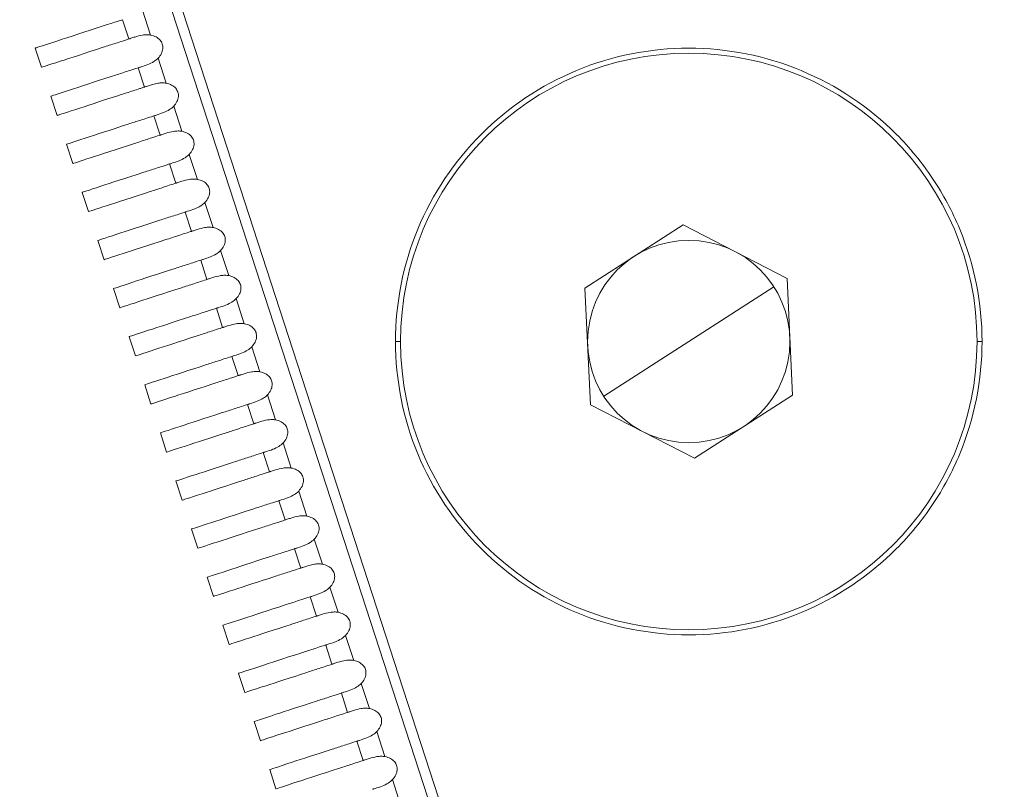
# Model space of a CAD drawing. Units: millimetres. Extents: x 161 to 289, y 9 to 1259.
# Drawn here: x 199 to 208, y 47 to 55 of the extents above; entities that cross this region are included whole.
import ezdxf

# ---------------------------------------------------------------- set-up
doc = ezdxf.new("R2010")
doc.units = ezdxf.units.MM
doc.styles.add('BLAIR ITC', font='txt', dxfattribs={"height": 15})
doc.dimstyles.new('BLAIR ITC', dxfattribs={"dimtxt": 15, "dimasz": 15, "dimexe": 7.5, "dimexo": 5, "dimgap": 5, "dimtad": 0, "dimdec": 0, "dimdsep": 46, "dimtxsty": 'BLAIR ITC', "dimcen": 0.09, "dimclrd": 8, "dimclre": 8, "dimclrt": 256, "dimadec": 0, "dimazin": 0, "dimtfac": 1, "dimtdec": 0, "dimtmove": 0, "dimatfit": 3, "dimfxl": 1, "dimtfill": 1, "dimtolj": 1, "dimtzin": 0, "dimarcsym": 0})

# ---------------------------------------------------------------- blocks, each defined once
blk = doc.blocks.new('*D12')
at = {"color": 8, "lineweight": -2, "transparency": 16777216}
for p, q in [((193.8025, 65.1543), (193.8025, 11.4578)), ((244.7761, 65.1377), (244.7761, 11.4578)), ((208.8025, 18.9578), (229.7761, 18.9578)), ((244.7761, 18.9578), (259.7761, 18.9578))]:
    blk.add_line(p, q, dxfattribs=at)
at = {"color": 8, "transparency": 16777216}
for points in [[(208.8025, 21.4578), (208.8025, 16.4578), (193.8025, 18.9578)], [(229.7761, 21.4578), (229.7761, 16.4578), (244.7761, 18.9578)]]:
    blk.add_solid(points, dxfattribs=at)
at = {"layer": 'Defpoints', "color": 0, "transparency": 16777216}
for p in [(193.8025, 70.1543), (244.7761, 70.1377), (193.8025, 18.9578)]:
    blk.add_point(p, dxfattribs=at)
at = {"transparency": 16777216, "insert": (276.254, 18.9578), "char_height": 15, "attachment_point": 5, "style": 'BLAIR ITC', "bg_fill": 3, "box_fill_scale": 1.1, "bg_fill_color": 256, "bg_fill_true_color": 13158600, "bg_fill_transparency": 0}
blk.add_mtext('\\A1;51', dxfattribs=at)
blk = doc.blocks.new('*D13')
at = {"color": 8, "lineweight": -2, "transparency": 16777216}
for p, q in [((170.6528, 103.7201), (170.6528, 118.7201)), ((214.2862, 88.7201), (163.1528, 88.7201)), ((170.6528, 88.7201), (170.6528, 85.8953)), ((170.6528, 40.2114), (170.6528, 43.0362)), ((198.7231, 40.2114), (163.1528, 40.2114)), ((170.6528, 25.2114), (170.6528, 10.2114))]:
    blk.add_line(p, q, dxfattribs=at)
at = {"color": 8, "transparency": 16777216}
for points in [[(168.1528, 103.7201), (173.1528, 103.7201), (170.6528, 88.7201)], [(168.1528, 25.2114), (173.1528, 25.2114), (170.6528, 40.2114)]]:
    blk.add_solid(points, dxfattribs=at)
at = {"layer": 'Defpoints', "color": 0, "transparency": 16777216}
for p in [(170.6528, 88.7201), (219.2862, 88.7201), (203.7231, 40.2114)]:
    blk.add_point(p, dxfattribs=at)
at = {"transparency": 16777216, "insert": (170.6528, 64.4657), "char_height": 15, "attachment_point": 5, "rotation": 90, "style": 'BLAIR ITC', "bg_fill": 3, "box_fill_scale": 1.1, "bg_fill_color": 256, "bg_fill_true_color": 13158600, "bg_fill_transparency": 0}
blk.add_mtext('\\A1;49', dxfattribs=at)

msp = doc.modelspace()

# ---------------------------------------------------------------- linework, layer by layer
at = {"lineweight": 0, "extrusion": (0, 1, -2.22045e-16)}
for p, q in [((204.5222, 41.6114), (195.3955, 69.7004)), ((195.513, 69.6622), (204.5948, 41.7114)), ((199.9677, 54.7333), (199.8872, 54.981)), ((199.6909, 54.8856), (199.7528, 54.6952)), ((198.89, 54.4149), (198.8282, 54.6051)), ((200.1222, 54.2577), (200.0417, 54.5054)), ((198.89, 54.4149), (198.89, 54.4149)), ((199.8454, 54.41), (199.9073, 54.2197)), ((199.0445, 53.9393), (198.9827, 54.1296)), ((199.0445, 53.9393), (199.0445, 53.9393)), ((200.2767, 53.7822), (200.1963, 54.0299)), ((199.9999, 53.9345), (200.0618, 53.7441)), ((199.199, 53.4638), (199.1372, 53.654)), ((200.4312, 53.3067), (200.3508, 53.5544)), ((199.199, 53.4638), (199.199, 53.4638)), ((200.1544, 53.459), (200.2163, 53.2686)), ((199.3535, 52.9883), (199.2917, 53.1785)), ((200.5858, 52.8312), (200.5053, 53.0789)), ((199.3535, 52.9883), (199.3535, 52.9883)), ((200.3089, 52.9835), (200.3708, 52.7931)), ((204.2631, 52.2329), (205.2343, 52.8574)), ((205.2343, 52.8574), (206.2608, 52.3284)), ((199.508, 52.5128), (199.4462, 52.703)), ((200.7403, 52.3556), (200.6598, 52.6033)), ((199.508, 52.5128), (199.508, 52.5128)), ((200.4635, 52.5079), (200.5253, 52.3176)), ((206.2608, 52.3284), (206.3159, 51.1751)), ((199.6626, 52.0372), (199.6007, 52.2274)), ((204.3182, 51.0795), (204.2631, 52.2329)), ((206.1306, 52.2448), (204.4483, 51.1632)), ((200.8948, 51.8801), (200.8143, 52.1278)), ((199.6626, 52.0372), (199.6626, 52.0372)), ((200.618, 52.0324), (200.6798, 51.842)), ((199.8171, 51.5617), (199.7553, 51.7519)), ((202.4395, 51.704), (202.3895, 51.704)), ((208.1395, 51.704), (208.1895, 51.704)), ((201.0493, 51.4046), (200.9688, 51.6523)), ((199.8171, 51.5617), (199.8171, 51.5617)), ((200.7725, 51.5569), (200.8343, 51.3665)), ((199.9716, 51.0862), (199.9098, 51.2764)), ((201.2038, 50.929), (201.1233, 51.1767)), ((206.3159, 51.1751), (205.3447, 50.5506)), ((199.9716, 51.0862), (199.9716, 51.0862)), ((200.927, 51.0813), (200.9888, 50.891)), ((205.3447, 50.5506), (204.3182, 51.0795)), ((200.1261, 50.6107), (200.0643, 50.8009)), ((201.3583, 50.4535), (201.2778, 50.7012)), ((200.1261, 50.6107), (200.1261, 50.6107)), ((201.0815, 50.6058), (201.1433, 50.4154)), ((200.2806, 50.1351), (200.2188, 50.3253)), ((201.5128, 49.978), (201.4323, 50.2257)), ((200.2806, 50.1351), (200.2806, 50.1351)), ((201.236, 50.1303), (201.2979, 49.9399)), ((200.4351, 49.6596), (200.3733, 49.8498)), ((201.6673, 49.5025), (201.5868, 49.7502)), ((200.4351, 49.6596), (200.4351, 49.6596)), ((201.3905, 49.6548), (201.4524, 49.4644)), ((200.5896, 49.1841), (200.5278, 49.3743)), ((201.8218, 49.0269), (201.7413, 49.2746)), ((200.5896, 49.1841), (200.5896, 49.1841)), ((201.545, 49.1792), (201.6069, 48.9889)), ((200.7441, 48.7085), (200.6823, 48.8987)), ((201.9763, 48.5514), (201.8958, 48.7991)), ((200.7441, 48.7085), (200.7441, 48.7085)), ((201.6995, 48.7037), (201.7614, 48.5133)), ((200.8986, 48.233), (200.8368, 48.4232)), ((202.1308, 48.0759), (202.0504, 48.3236)), ((200.8986, 48.233), (200.8986, 48.233)), ((201.854, 48.2282), (201.9159, 48.0378)), ((201.0531, 47.7575), (200.9913, 47.9477)), ((202.2853, 47.6003), (202.2049, 47.848)), ((201.0531, 47.7575), (201.0531, 47.7575)), ((202.0085, 47.7526), (202.0704, 47.5623)), ((201.2076, 47.282), (201.1458, 47.4722)), ((202.4399, 47.1248), (202.3594, 47.3725)), ((201.2076, 47.282), (201.2076, 47.282))]:
    msp.add_line(p, q, dxfattribs=at)
at = {"lineweight": 0}
for radius in [2.85, 1]:
    msp.add_circle((205.2895, 51.704), radius, dxfattribs=at)
for points, knots in [([(198.8282, 54.6051), (198.8282, 54.6051), (198.8876, 54.6244), (199.1102, 54.6975), (199.2533, 54.7446), (199.4775, 54.8169), (199.5189, 54.8302), (199.5836, 54.8511), (199.6055, 54.8581), (199.6577, 54.8749), (199.6812, 54.8824), (199.6909, 54.8856)], [-0.0839357, -0.0839357, -0.0839357, -0.0839357, -0.04580132, -0.04580132, -0.01443431, -0.01443431, -0.00774344, -0.00774344, -0.00443326, -0.00443326, -0.000001, -0.000001, -0.000001, -0.000001]), ([(199.9677, 54.7333), (199.9554, 54.7356), (199.943, 54.7365), (199.9161, 54.7365), (199.9019, 54.7351), (199.8622, 54.7289), (199.8367, 54.7219), (199.7986, 54.7102), (199.7856, 54.7059), (199.7693, 54.7006), (199.7652, 54.6993), (199.7584, 54.697), (199.7555, 54.6961), (199.7528, 54.6952)], [0.000001, 0.000001, 0.000001, 0.000001, 0.00375659, 0.00375659, 0.00809894, 0.00809894, 0.01616091, 0.01616091, 0.02072847, 0.02072847, 0.02228759, 0.02228759, 0.02343095, 0.02343095, 0.02343095, 0.02343095]), ([(200.0417, 54.5054), (200.0548, 54.5193), (200.0662, 54.535), (200.0819, 54.5674), (200.0869, 54.5838), (200.0896, 54.6157), (200.0881, 54.6306), (200.0788, 54.6593), (200.0713, 54.6722), (200.0503, 54.6965), (200.0366, 54.7068), (200.0049, 54.7237), (199.9865, 54.7297), (199.9677, 54.7333)], [-0.030755, -0.030755, -0.030755, -0.030755, -0.02503059, -0.02503059, -0.01992039, -0.01992039, -0.01537742, -0.01537742, -0.01083429, -0.01083429, -0.00572379, -0.00572379, -0.000001, -0.000001, -0.000001, -0.000001]), ([(199.7528, 54.6952), (199.7447, 54.6926), (199.7176, 54.6838), (199.6669, 54.6673), (199.6449, 54.6602), (199.5799, 54.639), (199.5383, 54.6255), (199.3153, 54.553), (199.1727, 54.5067), (198.9497, 54.4343), (198.89, 54.4149), (198.89, 54.4149)], [-0.14629902, -0.14629902, -0.14629902, -0.14629902, -0.14265058, -0.14265058, -0.13973879, -0.13973879, -0.13385003, -0.13385003, -0.10658991, -0.10658991, -0.07318923, -0.07318923, -0.07318923, -0.07318923]), ([(202.3895, 51.704), (202.3895, 52.0835), (202.5405, 52.8427), (203.1855, 53.808), (204.1508, 54.453), (205.2896, 54.6794), (206.4279, 54.4534), (207.2343, 53.9137), (207.7162, 53.3253), (208.0751, 52.6557), (208.1895, 52.0812), (208.1895, 51.704)], [0.009188782, 0.009188782, 0.009188782, 0.009188782, 0.010337124, 0.011485466, 0.012633809, 0.013782151, 0.014930493, 0.016078836, 0.016655785, 0.017232734, 0.018381077, 0.018381077, 0.018381077, 0.018381077]), ([(199.8454, 54.41), (199.8486, 54.4111), (199.8518, 54.4121), (199.8598, 54.4146), (199.8646, 54.4162), (199.8924, 54.4251), (199.9168, 54.4329), (199.9614, 54.4508), (199.9815, 54.4603), (200.0151, 54.4813), (200.0294, 54.4923), (200.0417, 54.5054)], [0.000001, 0.000001, 0.000001, 0.000001, 0.0014343, 0.0014343, 0.00346208, 0.00346208, 0.01275821, 0.01275821, 0.02079833, 0.02079833, 0.02739106, 0.02739106, 0.02739106, 0.02739106]), ([(198.9827, 54.1296), (198.9827, 54.1296), (199.0423, 54.149), (199.2652, 54.2221), (199.4082, 54.2691), (199.6321, 54.3414), (199.6735, 54.3547), (199.7381, 54.3755), (199.76, 54.3826), (199.8123, 54.3994), (199.8357, 54.4069), (199.8454, 54.41)], [-0.08391218, -0.08391218, -0.08391218, -0.08391218, -0.04573569, -0.04573569, -0.01442478, -0.01442478, -0.00773834, -0.00773834, -0.00443045, -0.00443045, -0.000001, -0.000001, -0.000001, -0.000001]), ([(200.1222, 54.2577), (200.1099, 54.26), (200.0975, 54.261), (200.0706, 54.2609), (200.0564, 54.2595), (200.0167, 54.2533), (199.9912, 54.2464), (199.9531, 54.2346), (199.9401, 54.2303), (199.9238, 54.225), (199.9197, 54.2237), (199.9129, 54.2215), (199.9101, 54.2206), (199.9073, 54.2197)], [0.000001, 0.000001, 0.000001, 0.000001, 0.00375658, 0.00375658, 0.00809891, 0.00809891, 0.01616089, 0.01616089, 0.02072847, 0.02072847, 0.02228759, 0.02228759, 0.02343095, 0.02343095, 0.02343095, 0.02343095]), ([(200.1963, 54.0299), (200.2094, 54.0438), (200.2207, 54.0595), (200.2365, 54.0919), (200.2414, 54.1082), (200.2442, 54.1401), (200.2426, 54.1551), (200.2333, 54.1837), (200.2258, 54.1967), (200.2048, 54.2209), (200.1912, 54.2313), (200.1594, 54.2482), (200.141, 54.2542), (200.1222, 54.2577)], [-0.030755, -0.030755, -0.030755, -0.030755, -0.02503059, -0.02503059, -0.01992039, -0.01992039, -0.01537742, -0.01537742, -0.01083429, -0.01083429, -0.00572379, -0.00572379, -0.000001, -0.000001, -0.000001, -0.000001]), ([(199.9073, 54.2197), (199.8968, 54.2163), (199.8865, 54.2129), (199.8653, 54.2061), (199.8546, 54.2026), (199.8215, 54.1918), (199.7995, 54.1846), (199.7344, 54.1635), (199.6929, 54.15), (199.47, 54.0776), (199.3276, 54.0313), (199.1043, 53.9588), (199.0445, 53.9393), (199.0445, 53.9393)], [-0.1453262, -0.1453262, -0.1453262, -0.1453262, -0.14402272, -0.14402272, -0.14264245, -0.14264245, -0.13973184, -0.13973184, -0.13384537, -0.13384537, -0.10661389, -0.10661389, -0.07318412, -0.07318412, -0.07318412, -0.07318412]), ([(199.9999, 53.9345), (200.0031, 53.9355), (200.0063, 53.9366), (200.0143, 53.9391), (200.0191, 53.9407), (200.0469, 53.9495), (200.0713, 53.9574), (200.1159, 53.9752), (200.136, 53.9847), (200.1696, 54.0058), (200.1839, 54.0168), (200.1963, 54.0299)], [0.000001, 0.000001, 0.000001, 0.000001, 0.00143429, 0.00143429, 0.00346206, 0.00346206, 0.01275821, 0.01275821, 0.02079833, 0.02079833, 0.02739107, 0.02739107, 0.02739107, 0.02739107]), ([(199.1372, 53.654), (199.1372, 53.654), (199.1971, 53.6735), (199.4204, 53.7468), (199.5633, 53.7938), (199.7868, 53.8659), (199.8281, 53.8792), (199.8927, 53.9), (199.9146, 53.9071), (199.9668, 53.9239), (199.9902, 53.9314), (199.9999, 53.9345)], [-0.08386996, -0.08386996, -0.08386996, -0.08386996, -0.04563945, -0.04563945, -0.01440971, -0.01440971, -0.00773031, -0.00773031, -0.00442602, -0.00442602, -0.000001, -0.000001, -0.000001, -0.000001]), ([(200.0618, 53.7441), (200.0538, 53.7415), (200.0266, 53.7327), (199.976, 53.7163), (199.954, 53.7091), (199.889, 53.688), (199.8475, 53.6745), (199.625, 53.6022), (199.4826, 53.556), (199.259, 53.4833), (199.199, 53.4638), (199.199, 53.4638)], [-0.14627588, -0.14627588, -0.14627588, -0.14627588, -0.14263111, -0.14263111, -0.13972223, -0.13972223, -0.1338391, -0.1338391, -0.10665231, -0.10665231, -0.07317688, -0.07317688, -0.07317688, -0.07317688]), ([(200.2767, 53.7822), (200.2644, 53.7845), (200.252, 53.7855), (200.2251, 53.7854), (200.2109, 53.784), (200.1712, 53.7778), (200.1458, 53.7709), (200.1076, 53.7591), (200.0946, 53.7548), (200.0783, 53.7495), (200.0742, 53.7482), (200.0674, 53.746), (200.0646, 53.745), (200.0618, 53.7441)], [0.000001, 0.000001, 0.000001, 0.000001, 0.00375654, 0.00375654, 0.00809883, 0.00809883, 0.0161608, 0.0161608, 0.02072846, 0.02072846, 0.02228759, 0.02228759, 0.02343094, 0.02343094, 0.02343094, 0.02343094]), ([(200.3508, 53.5544), (200.3639, 53.5683), (200.3752, 53.5839), (200.391, 53.6163), (200.3959, 53.6327), (200.3987, 53.6646), (200.3971, 53.6796), (200.3878, 53.7082), (200.3803, 53.7212), (200.3593, 53.7454), (200.3457, 53.7557), (200.3139, 53.7727), (200.2955, 53.7787), (200.2767, 53.7822)], [-0.030755, -0.030755, -0.030755, -0.030755, -0.02503059, -0.02503059, -0.01992039, -0.01992039, -0.01537742, -0.01537742, -0.01083429, -0.01083429, -0.00572379, -0.00572379, -0.000001, -0.000001, -0.000001, -0.000001]), ([(200.1544, 53.459), (200.1576, 53.46), (200.1608, 53.461), (200.1688, 53.4636), (200.1736, 53.4651), (200.2014, 53.474), (200.2258, 53.4819), (200.2704, 53.4997), (200.2905, 53.5092), (200.3241, 53.5303), (200.3384, 53.5413), (200.3508, 53.5544)], [0.000001, 0.000001, 0.000001, 0.000001, 0.00143426, 0.00143426, 0.00346201, 0.00346201, 0.01275822, 0.01275822, 0.02079835, 0.02079835, 0.02739108, 0.02739108, 0.02739108, 0.02739108]), ([(199.2917, 53.1785), (199.2921, 53.1786), (199.3523, 53.1982), (199.5758, 53.2716), (199.7184, 53.3185), (199.9414, 53.3904), (199.9827, 53.4037), (200.0473, 53.4245), (200.0691, 53.4316), (200.1213, 53.4483), (200.1447, 53.4559), (200.1544, 53.459)], [-0.08369076, -0.08369076, -0.08369076, -0.08369076, -0.04551309, -0.04551309, -0.01438922, -0.01438922, -0.0077194, -0.0077194, -0.00442, -0.00442, -0.000001, -0.000001, -0.000001, -0.000001]), ([(200.2163, 53.2686), (200.2083, 53.266), (200.1812, 53.2572), (200.1309, 53.2409), (200.109, 53.2338), (200.0443, 53.2127), (200.0029, 53.1993), (199.7827, 53.1277), (199.6415, 53.0819), (199.415, 53.0083), (199.3535, 52.9883), (199.3535, 52.9883)], [-0.5298098, -0.5298098, -0.5298098, -0.5298098, -0.5165685, -0.5165685, -0.506009, -0.506009, -0.4846537, -0.4846537, -0.3867866, -0.3867866, -0.2632299, -0.2632299, -0.2632299, -0.2632299]), ([(200.4312, 53.3067), (200.4189, 53.309), (200.4064, 53.31), (200.3795, 53.3099), (200.3653, 53.3085), (200.3256, 53.3022), (200.3001, 53.2953), (200.2621, 53.2836), (200.2491, 53.2793), (200.2328, 53.274), (200.2288, 53.2727), (200.2219, 53.2704), (200.2191, 53.2695), (200.2163, 53.2686)], [0.000001, 0.000001, 0.000001, 0.000001, 0.00376187, 0.00376187, 0.00811092, 0.00811092, 0.01617383, 0.01617383, 0.02072945, 0.02072945, 0.02228689, 0.02228689, 0.02343192, 0.02343192, 0.02343192, 0.02343192]), ([(200.5053, 53.0789), (200.5184, 53.0927), (200.5297, 53.1084), (200.5455, 53.1408), (200.5504, 53.1572), (200.5532, 53.1891), (200.5516, 53.204), (200.5423, 53.2327), (200.5348, 53.2457), (200.5138, 53.2699), (200.5002, 53.2802), (200.4684, 53.2972), (200.45, 53.3032), (200.4312, 53.3067)], [-0.030755, -0.030755, -0.030755, -0.030755, -0.02503046, -0.02503046, -0.01992037, -0.01992037, -0.01537742, -0.01537742, -0.01083431, -0.01083431, -0.00572391, -0.00572391, -0.000001, -0.000001, -0.000001, -0.000001]), ([(200.3089, 52.9835), (200.3121, 52.9845), (200.3154, 52.9855), (200.3234, 52.9881), (200.3282, 52.9896), (200.3559, 52.9985), (200.3803, 53.0063), (200.4249, 53.0242), (200.445, 53.0337), (200.4786, 53.0547), (200.4929, 53.0657), (200.5053, 53.0789)], [0.000001, 0.000001, 0.000001, 0.000001, 0.00143924, 0.00143924, 0.00346996, 0.00346996, 0.01275729, 0.01275729, 0.02079585, 0.02079585, 0.02738849, 0.02738849, 0.02738849, 0.02738849]), ([(199.4462, 52.703), (199.4462, 52.703), (199.508, 52.7231), (199.7351, 52.7976), (199.8764, 52.8441), (200.0969, 52.9152), (200.138, 52.9284), (200.2023, 52.9492), (200.224, 52.9562), (200.276, 52.9729), (200.2993, 52.9803), (200.3089, 52.9835)], [-0.0837955, -0.0837955, -0.0837955, -0.0837955, -0.04500452, -0.04500452, -0.0143208, -0.0143208, -0.00768438, -0.00768438, -0.00440146, -0.00440146, -0.000001, -0.000001, -0.000001, -0.000001]), ([(200.3708, 52.7931), (200.3628, 52.7905), (200.3358, 52.7817), (200.2854, 52.7654), (200.2636, 52.7583), (200.1989, 52.7372), (200.1576, 52.7238), (199.9379, 52.6524), (199.797, 52.6067), (199.5699, 52.5328), (199.508, 52.5128), (199.508, 52.5128)], [-0.1462588, -0.1462588, -0.1462588, -0.1462588, -0.14263119, -0.14263119, -0.13973828, -0.13973828, -0.13388747, -0.13388747, -0.1071348, -0.1071348, -0.07316703, -0.07316703, -0.07316703, -0.07316703]), ([(200.5858, 52.8312), (200.5734, 52.8335), (200.561, 52.8344), (200.534, 52.8343), (200.5198, 52.833), (200.4801, 52.8267), (200.4547, 52.8198), (200.4166, 52.808), (200.4036, 52.8038), (200.3873, 52.7985), (200.3833, 52.7971), (200.3764, 52.7949), (200.3736, 52.794), (200.3708, 52.7931)], [0.000001, 0.000001, 0.000001, 0.000001, 0.00376186, 0.00376186, 0.0081109, 0.0081109, 0.01617381, 0.01617381, 0.02072945, 0.02072945, 0.02228689, 0.02228689, 0.02343191, 0.02343191, 0.02343191, 0.02343191]), ([(200.6598, 52.6033), (200.6729, 52.6172), (200.6842, 52.6329), (200.7, 52.6653), (200.7049, 52.6817), (200.7077, 52.7136), (200.7061, 52.7285), (200.6968, 52.7571), (200.6893, 52.7701), (200.6683, 52.7943), (200.6547, 52.8047), (200.6229, 52.8216), (200.6045, 52.8276), (200.5858, 52.8312)], [-0.030755, -0.030755, -0.030755, -0.030755, -0.02503046, -0.02503046, -0.01992037, -0.01992037, -0.01537742, -0.01537742, -0.01083431, -0.01083431, -0.00572391, -0.00572391, -0.000001, -0.000001, -0.000001, -0.000001]), ([(200.4635, 52.5079), (200.4666, 52.5089), (200.4699, 52.51), (200.4779, 52.5125), (200.4827, 52.5141), (200.5104, 52.523), (200.5348, 52.5308), (200.5794, 52.5487), (200.5995, 52.5582), (200.6332, 52.5792), (200.6474, 52.5902), (200.6598, 52.6033)], [0.000001, 0.000001, 0.000001, 0.000001, 0.00143923, 0.00143923, 0.00346995, 0.00346995, 0.01275729, 0.01275729, 0.02079586, 0.02079586, 0.02738849, 0.02738849, 0.02738849, 0.02738849]), ([(199.5087, 52.513), (199.5083, 52.5128), (199.508, 52.5128), (199.508, 52.5128), (199.508, 52.5128), (199.508, 52.5128)], [-0.270651548, -0.270651548, -0.270651548, -0.270651548, -0.263065114, -0.263065114, -0.263059228, -0.263059228, -0.263059228, -0.263059228]), ([(199.6007, 52.2274), (199.6007, 52.2274), (199.663, 52.2477), (199.891, 52.3226), (200.0319, 52.3689), (200.2516, 52.4397), (200.2927, 52.453), (200.3569, 52.4737), (200.3786, 52.4807), (200.4305, 52.4973), (200.4538, 52.5048), (200.4635, 52.5079)], [-0.08370234, -0.08370234, -0.08370234, -0.08370234, -0.0448107, -0.0448107, -0.01429086, -0.01429086, -0.0076685, -0.0076685, -0.00439274, -0.00439274, -0.000001, -0.000001, -0.000001, -0.000001]), ([(200.5253, 52.3176), (200.5173, 52.315), (200.4903, 52.3062), (200.4401, 52.2899), (200.4182, 52.2828), (200.3536, 52.2618), (200.3123, 52.2484), (200.0934, 52.1772), (199.9528, 52.1315), (199.7248, 52.0575), (199.6626, 52.0372), (199.6626, 52.0372)], [-0.5297209, -0.5297209, -0.5297209, -0.5297209, -0.5165055, -0.5165055, -0.5059667, -0.5059667, -0.4846511, -0.4846511, -0.3874544, -0.3874544, -0.2631827, -0.2631827, -0.2631827, -0.2631827]), ([(200.7403, 52.3556), (200.7279, 52.3579), (200.7155, 52.3589), (200.6886, 52.3588), (200.6743, 52.3574), (200.6346, 52.3512), (200.6092, 52.3443), (200.5711, 52.3325), (200.5581, 52.3282), (200.5418, 52.3229), (200.5378, 52.3216), (200.5309, 52.3194), (200.5281, 52.3185), (200.5253, 52.3176)], [0.000001, 0.000001, 0.000001, 0.000001, 0.00376185, 0.00376185, 0.00811087, 0.00811087, 0.01617378, 0.01617378, 0.02072945, 0.02072945, 0.02228689, 0.02228689, 0.02343191, 0.02343191, 0.02343191, 0.02343191]), ([(200.8143, 52.1278), (200.8274, 52.1417), (200.8387, 52.1573), (200.8545, 52.1898), (200.8595, 52.2061), (200.8622, 52.238), (200.8606, 52.253), (200.8513, 52.2816), (200.8438, 52.2946), (200.8228, 52.3188), (200.8092, 52.3291), (200.7774, 52.3461), (200.759, 52.3521), (200.7403, 52.3556)], [-0.030755, -0.030755, -0.030755, -0.030755, -0.02503046, -0.02503046, -0.01992037, -0.01992037, -0.01537742, -0.01537742, -0.01083431, -0.01083431, -0.00572391, -0.00572391, -0.000001, -0.000001, -0.000001, -0.000001]), ([(200.618, 52.0324), (200.6211, 52.0334), (200.6244, 52.0345), (200.6324, 52.037), (200.6372, 52.0386), (200.665, 52.0474), (200.6893, 52.0553), (200.7339, 52.0731), (200.754, 52.0826), (200.7877, 52.1037), (200.8019, 52.1147), (200.8143, 52.1278)], [0.000001, 0.000001, 0.000001, 0.000001, 0.00143922, 0.00143922, 0.00346993, 0.00346993, 0.01275729, 0.01275729, 0.02079586, 0.02079586, 0.0273885, 0.0273885, 0.0273885, 0.0273885]), ([(199.7553, 51.7519), (199.7553, 51.7519), (199.8181, 51.7724), (200.0471, 51.8476), (200.1876, 51.8937), (200.4064, 51.9643), (200.4474, 51.9775), (200.5115, 51.9982), (200.5332, 52.0052), (200.5851, 52.0218), (200.6083, 52.0293), (200.618, 52.0324)], [-0.08359686, -0.08359686, -0.08359686, -0.08359686, -0.04458579, -0.04458579, -0.01425583, -0.01425583, -0.00764989, -0.00764989, -0.00438251, -0.00438251, -0.000001, -0.000001, -0.000001, -0.000001]), ([(200.6798, 51.842), (200.6719, 51.8394), (200.6449, 51.8307), (200.5947, 51.8144), (200.5729, 51.8073), (200.5083, 51.7863), (200.4671, 51.7729), (200.249, 51.702), (200.1088, 51.6565), (199.8798, 51.5821), (199.8171, 51.5617), (199.8171, 51.5617)], [-0.14621167, -0.14621167, -0.14621167, -0.14621167, -0.1425931, -0.1425931, -0.13970741, -0.13970741, -0.13387049, -0.13387049, -0.10734194, -0.10734194, -0.07314114, -0.07314114, -0.07314114, -0.07314114]), ([(200.8948, 51.8801), (200.8824, 51.8824), (200.87, 51.8834), (200.8431, 51.8833), (200.8288, 51.8819), (200.7891, 51.8757), (200.7637, 51.8687), (200.7256, 51.857), (200.7126, 51.8527), (200.6963, 51.8474), (200.6923, 51.8461), (200.6854, 51.8439), (200.6826, 51.8429), (200.6798, 51.842)], [0.000001, 0.000001, 0.000001, 0.000001, 0.00376184, 0.00376184, 0.00811085, 0.00811085, 0.01617375, 0.01617375, 0.02072945, 0.02072945, 0.0222869, 0.0222869, 0.02343191, 0.02343191, 0.02343191, 0.02343191]), ([(200.9688, 51.6523), (200.9819, 51.6661), (200.9933, 51.6818), (201.009, 51.7142), (201.014, 51.7306), (201.0167, 51.7625), (201.0152, 51.7774), (201.0058, 51.8061), (200.9983, 51.8191), (200.9773, 51.8433), (200.9637, 51.8536), (200.9319, 51.8706), (200.9135, 51.8766), (200.8948, 51.8801)], [-0.030755, -0.030755, -0.030755, -0.030755, -0.02503046, -0.02503046, -0.01992037, -0.01992037, -0.01537742, -0.01537742, -0.01083431, -0.01083431, -0.00572391, -0.00572391, -0.000001, -0.000001, -0.000001, -0.000001]), ([(208.1895, 51.704), (208.1895, 51.3268), (208.0751, 50.7523), (207.7162, 50.0827), (207.2343, 49.4943), (206.4279, 48.9546), (205.2896, 48.7286), (204.1508, 48.9549), (203.1855, 49.6), (202.5405, 50.5653), (202.3895, 51.3244), (202.3895, 51.704)], [0, 0, 0, 0, 0.001147903, 0.001724632, 0.002301361, 0.003449265, 0.004597168, 0.005745071, 0.006892975, 0.008040878, 0.009188782, 0.009188782, 0.009188782, 0.009188782]), ([(200.7725, 51.5569), (200.7756, 51.5579), (200.7789, 51.5589), (200.7869, 51.5615), (200.7917, 51.563), (200.8195, 51.5719), (200.8438, 51.5798), (200.8884, 51.5976), (200.9085, 51.6071), (200.9422, 51.6282), (200.9564, 51.6392), (200.9688, 51.6523)], [0.000001, 0.000001, 0.000001, 0.000001, 0.00143921, 0.00143921, 0.00346991, 0.00346991, 0.01275729, 0.01275729, 0.02079587, 0.02079587, 0.02738851, 0.02738851, 0.02738851, 0.02738851]), ([(199.9098, 51.2764), (199.9098, 51.2764), (199.9732, 51.2971), (200.2035, 51.3727), (200.3435, 51.4186), (200.5612, 51.4889), (200.6022, 51.5021), (200.6662, 51.5227), (200.6879, 51.5297), (200.7397, 51.5463), (200.7629, 51.5538), (200.7725, 51.5569)], [-0.08347746, -0.08347746, -0.08347746, -0.08347746, -0.04432819, -0.04432819, -0.01421513, -0.01421513, -0.00762824, -0.00762824, -0.0043706, -0.0043706, -0.000001, -0.000001, -0.000001, -0.000001]), ([(201.0493, 51.4046), (201.037, 51.4069), (201.0245, 51.4078), (200.9976, 51.4077), (200.9833, 51.4064), (200.9436, 51.4001), (200.9182, 51.3932), (200.8801, 51.3815), (200.8671, 51.3772), (200.8508, 51.3719), (200.8468, 51.3706), (200.8399, 51.3683), (200.8371, 51.3674), (200.8343, 51.3665)], [0.000001, 0.000001, 0.000001, 0.000001, 0.00376182, 0.00376182, 0.00811082, 0.00811082, 0.01617372, 0.01617372, 0.02072944, 0.02072944, 0.0222869, 0.0222869, 0.02343191, 0.02343191, 0.02343191, 0.02343191]), ([(201.1233, 51.1767), (201.1364, 51.1906), (201.1478, 51.2063), (201.1635, 51.2387), (201.1685, 51.2551), (201.1712, 51.287), (201.1697, 51.3019), (201.1604, 51.3306), (201.1528, 51.3436), (201.1319, 51.3678), (201.1182, 51.3781), (201.0864, 51.395), (201.068, 51.4011), (201.0493, 51.4046)], [-0.030755, -0.030755, -0.030755, -0.030755, -0.02503046, -0.02503046, -0.01992037, -0.01992037, -0.01537742, -0.01537742, -0.01083431, -0.01083431, -0.00572391, -0.00572391, -0.000001, -0.000001, -0.000001, -0.000001]), ([(200.8343, 51.3665), (200.8264, 51.3639), (200.7995, 51.3552), (200.7493, 51.3389), (200.7275, 51.3318), (200.6631, 51.3109), (200.6219, 51.2975), (200.4047, 51.2269), (200.265, 51.1815), (200.0349, 51.1068), (199.9716, 51.0862), (199.9716, 51.0862)], [-0.5296163, -0.5296163, -0.5296163, -0.5296163, -0.5164384, -0.5164384, -0.5059295, -0.5059295, -0.4846712, -0.4846712, -0.3884203, -0.3884203, -0.2631266, -0.2631266, -0.2631266, -0.2631266]), ([(200.927, 51.0813), (200.9301, 51.0824), (200.9334, 51.0834), (200.9414, 51.086), (200.9462, 51.0875), (200.974, 51.0964), (200.9983, 51.1042), (201.0429, 51.1221), (201.0631, 51.1316), (201.0967, 51.1526), (201.1109, 51.1636), (201.1233, 51.1767)], [0.000001, 0.000001, 0.000001, 0.000001, 0.0014392, 0.0014392, 0.0034699, 0.0034699, 0.0127573, 0.0127573, 0.02079588, 0.02079588, 0.02738851, 0.02738851, 0.02738851, 0.02738851]), ([(200.0643, 50.8009), (200.0643, 50.8009), (200.1285, 50.8218), (200.3602, 50.8979), (200.4996, 50.9436), (200.7161, 51.0135), (200.757, 51.0267), (200.8209, 51.0473), (200.8426, 51.0542), (200.8942, 51.0708), (200.9174, 51.0783), (200.927, 51.0813)], [-0.08334783, -0.08334783, -0.08334783, -0.08334783, -0.04403889, -0.04403889, -0.01416897, -0.01416897, -0.00760365, -0.00760365, -0.00435704, -0.00435704, -0.000001, -0.000001, -0.000001, -0.000001]), ([(201.2038, 50.929), (201.1915, 50.9313), (201.179, 50.9323), (201.1521, 50.9322), (201.1378, 50.9308), (201.0981, 50.9246), (201.0727, 50.9177), (201.0346, 50.9059), (201.0216, 50.9016), (201.0053, 50.8963), (201.0013, 50.895), (200.9945, 50.8928), (200.9916, 50.8919), (200.9888, 50.891)], [0.000001, 0.000001, 0.000001, 0.000001, 0.00376181, 0.00376181, 0.0081108, 0.0081108, 0.01617369, 0.01617369, 0.02072944, 0.02072944, 0.0222869, 0.0222869, 0.0234319, 0.0234319, 0.0234319, 0.0234319]), ([(201.2778, 50.7012), (201.2909, 50.7151), (201.3023, 50.7308), (201.318, 50.7632), (201.323, 50.7795), (201.3257, 50.8115), (201.3242, 50.8264), (201.3149, 50.855), (201.3073, 50.868), (201.2864, 50.8922), (201.2727, 50.9026), (201.2409, 50.9195), (201.2225, 50.9255), (201.2038, 50.929)], [-0.030755, -0.030755, -0.030755, -0.030755, -0.02503046, -0.02503046, -0.01992037, -0.01992037, -0.01537742, -0.01537742, -0.01083431, -0.01083431, -0.00572391, -0.00572391, -0.000001, -0.000001, -0.000001, -0.000001]), ([(200.9888, 50.891), (200.9809, 50.8884), (200.954, 50.8797), (200.904, 50.8634), (200.8822, 50.8563), (200.8179, 50.8354), (200.7768, 50.8221), (200.5607, 50.7519), (200.4215, 50.7066), (200.1901, 50.6315), (200.1261, 50.6107), (200.1261, 50.6107)], [-0.14615709, -0.14615709, -0.14615709, -0.14615709, -0.14255112, -0.14255112, -0.13967548, -0.13967548, -0.13385786, -0.13385786, -0.10763169, -0.10763169, -0.07311069, -0.07311069, -0.07311069, -0.07311069]), ([(201.0815, 50.6058), (201.0847, 50.6068), (201.0879, 50.6079), (201.0959, 50.6104), (201.1007, 50.612), (201.1285, 50.6208), (201.1528, 50.6287), (201.1974, 50.6465), (201.2176, 50.656), (201.2512, 50.6771), (201.2654, 50.6881), (201.2778, 50.7012)], [0.000001, 0.000001, 0.000001, 0.000001, 0.00143919, 0.00143919, 0.00346988, 0.00346988, 0.0127573, 0.0127573, 0.02079588, 0.02079588, 0.02738852, 0.02738852, 0.02738852, 0.02738852]), ([(200.2188, 50.3253), (200.2188, 50.3253), (200.2838, 50.3465), (200.5171, 50.4231), (200.6559, 50.4686), (200.8711, 50.5381), (200.9119, 50.5512), (200.9757, 50.5718), (200.9972, 50.5787), (201.0488, 50.5953), (201.0719, 50.6027), (201.0815, 50.6058)], [-0.08320762, -0.08320762, -0.08320762, -0.08320762, -0.04371654, -0.04371654, -0.01411683, -0.01411683, -0.00757583, -0.00757583, -0.00434167, -0.00434167, -0.000001, -0.000001, -0.000001, -0.000001]), ([(201.3583, 50.4535), (201.346, 50.4558), (201.3335, 50.4568), (201.3066, 50.4567), (201.2923, 50.4553), (201.2526, 50.4491), (201.2272, 50.4421), (201.1891, 50.4304), (201.1762, 50.4261), (201.1599, 50.4208), (201.1558, 50.4195), (201.149, 50.4173), (201.1461, 50.4164), (201.1433, 50.4154)], [0.000001, 0.000001, 0.000001, 0.000001, 0.0037618, 0.0037618, 0.00811077, 0.00811077, 0.01617366, 0.01617366, 0.02072944, 0.02072944, 0.0222869, 0.0222869, 0.0234319, 0.0234319, 0.0234319, 0.0234319]), ([(201.4323, 50.2257), (201.4454, 50.2396), (201.4568, 50.2552), (201.4725, 50.2876), (201.4775, 50.304), (201.4802, 50.3359), (201.4787, 50.3509), (201.4694, 50.3795), (201.4618, 50.3925), (201.4409, 50.4167), (201.4272, 50.427), (201.3954, 50.444), (201.377, 50.45), (201.3583, 50.4535)], [-0.030755, -0.030755, -0.030755, -0.030755, -0.02503046, -0.02503046, -0.01992037, -0.01992037, -0.01537742, -0.01537742, -0.01083431, -0.01083431, -0.00572391, -0.00572391, -0.000001, -0.000001, -0.000001, -0.000001]), ([(201.1433, 50.4154), (201.1354, 50.4129), (201.1086, 50.4042), (201.0587, 50.3879), (201.037, 50.3809), (200.9728, 50.36), (200.9317, 50.3467), (200.7168, 50.2769), (200.5783, 50.2318), (200.3454, 50.1562), (200.2806, 50.1351), (200.2806, 50.1351)], [-0.529512, -0.529512, -0.529512, -0.529512, -0.5163854, -0.5163854, -0.5059174, -0.5059174, -0.4847374, -0.4847374, -0.3897223, -0.3897223, -0.2630698, -0.2630698, -0.2630698, -0.2630698]), ([(201.236, 50.1303), (201.2392, 50.1313), (201.2424, 50.1323), (201.2504, 50.1349), (201.2553, 50.1364), (201.283, 50.1453), (201.3073, 50.1532), (201.3519, 50.171), (201.3721, 50.1805), (201.4057, 50.2016), (201.4199, 50.2126), (201.4323, 50.2257)], [0.000001, 0.000001, 0.000001, 0.000001, 0.00143918, 0.00143918, 0.00346986, 0.00346986, 0.0127573, 0.0127573, 0.02079589, 0.02079589, 0.02738853, 0.02738853, 0.02738853, 0.02738853]), ([(200.2813, 50.1354), (200.2808, 50.1352), (200.2806, 50.1351), (200.2806, 50.1351), (200.2806, 50.1351), (200.2806, 50.1351)], [-0.270542239, -0.270542239, -0.270542239, -0.270542239, -0.262897845, -0.262897845, -0.262891983, -0.262891983, -0.262891983, -0.262891983]), ([(200.3733, 49.8498), (200.3737, 49.8499), (200.4397, 49.8715), (200.6744, 49.9485), (200.8124, 49.9938), (201.0261, 50.0627), (201.0668, 50.0759), (201.1305, 50.0964), (201.152, 50.1033), (201.2034, 50.1198), (201.2265, 50.1272), (201.236, 50.1303)], [-0.0829451, -0.0829451, -0.0829451, -0.0829451, -0.04336432, -0.04336432, -0.01405924, -0.01405924, -0.00754502, -0.00754502, -0.00432461, -0.00432461, -0.000001, -0.000001, -0.000001, -0.000001]), ([(201.5128, 49.978), (201.5005, 49.9803), (201.488, 49.9813), (201.4611, 49.9812), (201.4469, 49.9798), (201.4071, 49.9735), (201.3817, 49.9666), (201.3436, 49.9549), (201.3307, 49.9506), (201.3144, 49.9453), (201.3103, 49.944), (201.3035, 49.9417), (201.3006, 49.9408), (201.2979, 49.9399)], [0.000001, 0.000001, 0.000001, 0.000001, 0.00376179, 0.00376179, 0.00811074, 0.00811074, 0.01617364, 0.01617364, 0.02072944, 0.02072944, 0.0222869, 0.0222869, 0.0234319, 0.0234319, 0.0234319, 0.0234319]), ([(201.5868, 49.7502), (201.5999, 49.764), (201.6113, 49.7797), (201.627, 49.8121), (201.632, 49.8285), (201.6347, 49.8604), (201.6332, 49.8753), (201.6239, 49.904), (201.6163, 49.917), (201.5954, 49.9412), (201.5817, 49.9515), (201.55, 49.9685), (201.5316, 49.9745), (201.5128, 49.978)], [-0.030755, -0.030755, -0.030755, -0.030755, -0.02503046, -0.02503046, -0.01992037, -0.01992037, -0.01537742, -0.01537742, -0.01083431, -0.01083431, -0.00572391, -0.00572391, -0.000001, -0.000001, -0.000001, -0.000001]), ([(201.2979, 49.9399), (201.29, 49.9374), (201.2632, 49.9287), (201.2134, 49.9125), (201.1917, 49.9054), (201.1277, 49.8846), (201.0867, 49.8713), (200.8732, 49.8019), (200.7353, 49.7571), (200.5008, 49.6809), (200.4351, 49.6596), (200.4351, 49.6596)], [-0.14610136, -0.14610136, -0.14610136, -0.14610136, -0.14251224, -0.14251224, -0.13965008, -0.13965008, -0.13385822, -0.13385822, -0.10801576, -0.10801576, -0.07307874, -0.07307874, -0.07307874, -0.07307874]), ([(201.3905, 49.6548), (201.3937, 49.6558), (201.3969, 49.6568), (201.4049, 49.6594), (201.4098, 49.6609), (201.4375, 49.6698), (201.4619, 49.6776), (201.5065, 49.6955), (201.5266, 49.705), (201.5602, 49.726), (201.5744, 49.737), (201.5868, 49.7502)], [0.000001, 0.000001, 0.000001, 0.000001, 0.00143917, 0.00143917, 0.00346984, 0.00346984, 0.0127573, 0.0127573, 0.02079589, 0.02079589, 0.02738853, 0.02738853, 0.02738853, 0.02738853]), ([(200.5278, 49.3743), (200.5278, 49.3743), (200.5949, 49.3961), (200.8319, 49.474), (200.9691, 49.5189), (201.1812, 49.5874), (201.2218, 49.6005), (201.2853, 49.6209), (201.3067, 49.6278), (201.3581, 49.6443), (201.381, 49.6517), (201.3905, 49.6548)], [-0.08291249, -0.08291249, -0.08291249, -0.08291249, -0.04297777, -0.04297777, -0.01399514, -0.01399514, -0.00751064, -0.00751064, -0.00430553, -0.00430553, -0.000001, -0.000001, -0.000001, -0.000001]), ([(201.4524, 49.4644), (201.4445, 49.4618), (201.4178, 49.4532), (201.3681, 49.437), (201.3465, 49.43), (201.2827, 49.4093), (201.2418, 49.396), (201.0298, 49.3271), (200.8927, 49.2825), (200.6563, 49.2057), (200.5896, 49.1841), (200.5896, 49.1841)], [-0.5294331, -0.5294331, -0.5294331, -0.5294331, -0.5163748, -0.5163748, -0.5059615, -0.5059615, -0.4848857, -0.4848857, -0.3914102, -0.3914102, -0.2630249, -0.2630249, -0.2630249, -0.2630249]), ([(201.6673, 49.5025), (201.655, 49.5048), (201.6425, 49.5057), (201.6156, 49.5056), (201.6014, 49.5043), (201.5616, 49.498), (201.5362, 49.4911), (201.4981, 49.4793), (201.4852, 49.4751), (201.4689, 49.4698), (201.4648, 49.4684), (201.458, 49.4662), (201.4551, 49.4653), (201.4524, 49.4644)], [0.000001, 0.000001, 0.000001, 0.000001, 0.00376178, 0.00376178, 0.00811072, 0.00811072, 0.01617361, 0.01617361, 0.02072944, 0.02072944, 0.0222869, 0.0222869, 0.0234319, 0.0234319, 0.0234319, 0.0234319]), ([(201.7413, 49.2746), (201.7544, 49.2885), (201.7658, 49.3042), (201.7815, 49.3366), (201.7865, 49.353), (201.7892, 49.3849), (201.7877, 49.3998), (201.7784, 49.4284), (201.7709, 49.4414), (201.7499, 49.4656), (201.7362, 49.476), (201.7045, 49.4929), (201.6861, 49.4989), (201.6673, 49.5025)], [-0.030755, -0.030755, -0.030755, -0.030755, -0.02503046, -0.02503046, -0.01992037, -0.01992037, -0.01537742, -0.01537742, -0.01083431, -0.01083431, -0.00572391, -0.00572391, -0.000001, -0.000001, -0.000001, -0.000001]), ([(201.545, 49.1792), (201.5482, 49.1802), (201.5514, 49.1813), (201.5594, 49.1838), (201.5643, 49.1854), (201.592, 49.1943), (201.6164, 49.2021), (201.661, 49.22), (201.6811, 49.2295), (201.7147, 49.2505), (201.7289, 49.2615), (201.7413, 49.2746)], [0.000001, 0.000001, 0.000001, 0.000001, 0.00143916, 0.00143916, 0.00346983, 0.00346983, 0.01275731, 0.01275731, 0.0207959, 0.0207959, 0.02738854, 0.02738854, 0.02738854, 0.02738854]), ([(200.5903, 49.1843), (200.5898, 49.1841), (200.5896, 49.1841), (200.5896, 49.1841), (200.5896, 49.1841), (200.5896, 49.1841)], [-0.270398344, -0.270398344, -0.270398344, -0.270398344, -0.262833241, -0.262833241, -0.262827391, -0.262827391, -0.262827391, -0.262827391]), ([(200.6823, 48.8987), (200.6823, 48.8987), (200.7506, 48.921), (200.9898, 48.9995), (201.1261, 49.0442), (201.3364, 49.1121), (201.3769, 49.1251), (201.4402, 49.1455), (201.4615, 49.1524), (201.5127, 49.1688), (201.5356, 49.1762), (201.545, 49.1792)], [-0.08275942, -0.08275942, -0.08275942, -0.08275942, -0.04255794, -0.04255794, -0.01392432, -0.01392432, -0.00747258, -0.00747258, -0.00428436, -0.00428436, -0.000001, -0.000001, -0.000001, -0.000001]), ([(201.6069, 48.9889), (201.599, 48.9863), (201.5724, 48.9777), (201.5229, 48.9616), (201.5014, 48.9546), (201.4377, 48.9339), (201.3969, 48.9206), (201.1866, 48.8523), (201.0503, 48.808), (200.8119, 48.7306), (200.7441, 48.7085), (200.7441, 48.7085)], [-0.14605425, -0.14605425, -0.14605425, -0.14605425, -0.1424873, -0.1424873, -0.13964289, -0.13964289, -0.13388483, -0.13388483, -0.10851337, -0.10851337, -0.07304999, -0.07304999, -0.07304999, -0.07304999]), ([(201.8218, 49.0269), (201.8095, 49.0292), (201.797, 49.0302), (201.7701, 49.0301), (201.7559, 49.0287), (201.7162, 49.0225), (201.6907, 49.0156), (201.6526, 49.0038), (201.6397, 48.9995), (201.6234, 48.9942), (201.6193, 48.9929), (201.6125, 48.9907), (201.6096, 48.9898), (201.6069, 48.9889)], [0.000001, 0.000001, 0.000001, 0.000001, 0.00376177, 0.00376177, 0.00811069, 0.00811069, 0.01617358, 0.01617358, 0.02072943, 0.02072943, 0.02228691, 0.02228691, 0.0234319, 0.0234319, 0.0234319, 0.0234319]), ([(201.8958, 48.7991), (201.909, 48.813), (201.9203, 48.8286), (201.936, 48.8611), (201.941, 48.8774), (201.9437, 48.9093), (201.9422, 48.9243), (201.9329, 48.9529), (201.9254, 48.9659), (201.9044, 48.9901), (201.8907, 49.0004), (201.859, 49.0174), (201.8406, 49.0234), (201.8218, 49.0269)], [-0.030755, -0.030755, -0.030755, -0.030755, -0.02503046, -0.02503046, -0.01992037, -0.01992037, -0.01537742, -0.01537742, -0.01083431, -0.01083431, -0.00572391, -0.00572391, -0.000001, -0.000001, -0.000001, -0.000001]), ([(201.6995, 48.7037), (201.7027, 48.7047), (201.7059, 48.7058), (201.7139, 48.7083), (201.7188, 48.7099), (201.7465, 48.7187), (201.7709, 48.7266), (201.8155, 48.7444), (201.8356, 48.7539), (201.8692, 48.775), (201.8835, 48.786), (201.8958, 48.7991)], [0.000001, 0.000001, 0.000001, 0.000001, 0.00143914, 0.00143914, 0.00346981, 0.00346981, 0.01275731, 0.01275731, 0.02079591, 0.02079591, 0.02738854, 0.02738854, 0.02738854, 0.02738854]), ([(200.8368, 48.4232), (200.8368, 48.4232), (200.9064, 48.4459), (201.148, 48.5252), (201.2833, 48.5696), (201.4917, 48.6368), (201.532, 48.6498), (201.5951, 48.6701), (201.6164, 48.677), (201.6673, 48.6934), (201.6901, 48.7007), (201.6995, 48.7037)], [-0.08260942, -0.08260942, -0.08260942, -0.08260942, -0.0421073, -0.0421073, -0.01384683, -0.01384683, -0.0074308, -0.0074308, -0.00426107, -0.00426107, -0.000001, -0.000001, -0.000001, -0.000001]), ([(201.7614, 48.5133), (201.7536, 48.5108), (201.7271, 48.5022), (201.6777, 48.4862), (201.6563, 48.4792), (201.5928, 48.4586), (201.5522, 48.4454), (201.3437, 48.3776), (201.2083, 48.3336), (200.9677, 48.2554), (200.8986, 48.233), (200.8986, 48.233)], [-0.14603846, -0.14603846, -0.14603846, -0.14603846, -0.14248501, -0.14248501, -0.13965142, -0.13965142, -0.13391389, -0.13391389, -0.10881084, -0.10881084, -0.07303902, -0.07303902, -0.07303902, -0.07303902]), ([(201.9763, 48.5514), (201.964, 48.5537), (201.9515, 48.5547), (201.9246, 48.5546), (201.9104, 48.5532), (201.8707, 48.547), (201.8452, 48.54), (201.8072, 48.5283), (201.7942, 48.524), (201.7779, 48.5187), (201.7738, 48.5174), (201.767, 48.5152), (201.7642, 48.5142), (201.7614, 48.5133)], [0.000001, 0.000001, 0.000001, 0.000001, 0.00376175, 0.00376175, 0.00811066, 0.00811066, 0.01617355, 0.01617355, 0.02072943, 0.02072943, 0.02228691, 0.02228691, 0.02343189, 0.02343189, 0.02343189, 0.02343189]), ([(202.0504, 48.3236), (202.0635, 48.3374), (202.0748, 48.3531), (202.0906, 48.3855), (202.0955, 48.4019), (202.0983, 48.4338), (202.0967, 48.4487), (202.0874, 48.4774), (202.0799, 48.4904), (202.0589, 48.5146), (202.0453, 48.5249), (202.0135, 48.5419), (201.9951, 48.5479), (201.9763, 48.5514)], [-0.030755, -0.030755, -0.030755, -0.030755, -0.02503046, -0.02503046, -0.01992037, -0.01992037, -0.01537742, -0.01537742, -0.01083431, -0.01083431, -0.00572391, -0.00572391, -0.000001, -0.000001, -0.000001, -0.000001]), ([(201.854, 48.2282), (201.8572, 48.2292), (201.8604, 48.2302), (201.8684, 48.2328), (201.8733, 48.2343), (201.901, 48.2432), (201.9254, 48.2511), (201.97, 48.2689), (201.9901, 48.2784), (202.0237, 48.2995), (202.038, 48.3105), (202.0504, 48.3236)], [0.000001, 0.000001, 0.000001, 0.000001, 0.00143913, 0.00143913, 0.00346979, 0.00346979, 0.01275731, 0.01275731, 0.02079591, 0.02079591, 0.02738855, 0.02738855, 0.02738855, 0.02738855]), ([(200.8993, 48.2332), (200.8989, 48.2331), (200.8986, 48.233), (200.8986, 48.233), (200.8986, 48.233), (200.8986, 48.233)], [-0.084691801, -0.084691801, -0.084691801, -0.084691801, -0.082332017, -0.082332017, -0.082330217, -0.082330217, -0.082330217, -0.082330217]), ([(200.9913, 47.9477), (200.9913, 47.9477), (201.0624, 47.9709), (201.3066, 48.051), (201.4408, 48.095), (201.6471, 48.1615), (201.6873, 48.1745), (201.7501, 48.1948), (201.7713, 48.2016), (201.822, 48.2179), (201.8447, 48.2252), (201.854, 48.2282)], [-0.08246727, -0.08246727, -0.08246727, -0.08246727, -0.04162269, -0.04162269, -0.01376201, -0.01376201, -0.00738492, -0.00738492, -0.00423541, -0.00423541, -0.000001, -0.000001, -0.000001, -0.000001]), ([(201.9159, 48.0378), (201.9081, 48.0353), (201.8817, 48.0267), (201.8326, 48.0108), (201.8113, 48.0038), (201.748, 47.9833), (201.7075, 47.9701), (201.5011, 47.903), (201.3667, 47.8594), (201.1236, 47.7804), (201.0531, 47.7575), (201.0531, 47.7575)], [-0.14603278, -0.14603278, -0.14603278, -0.14603278, -0.1424951, -0.1424951, -0.13967421, -0.13967421, -0.13396077, -0.13396077, -0.10915777, -0.10915777, -0.0730327, -0.0730327, -0.0730327, -0.0730327]), ([(202.1308, 48.0759), (202.1185, 48.0782), (202.106, 48.0791), (202.0791, 48.0791), (202.0649, 48.0777), (202.0252, 48.0714), (201.9997, 48.0645), (201.9617, 48.0528), (201.9487, 48.0485), (201.9324, 48.0432), (201.9283, 48.0419), (201.9215, 48.0396), (201.9187, 48.0387), (201.9159, 48.0378)], [0.000001, 0.000001, 0.000001, 0.000001, 0.00376187, 0.00376187, 0.00811092, 0.00811092, 0.01617383, 0.01617383, 0.02072945, 0.02072945, 0.02228689, 0.02228689, 0.02343191, 0.02343191, 0.02343191, 0.02343191]), ([(202.2049, 47.848), (202.218, 47.8619), (202.2293, 47.8776), (202.2451, 47.91), (202.25, 47.9264), (202.2528, 47.9583), (202.2512, 47.9732), (202.2419, 48.0019), (202.2344, 48.0149), (202.2134, 48.0391), (202.1998, 48.0494), (202.168, 48.0663), (202.1496, 48.0724), (202.1308, 48.0759)], [-0.030755, -0.030755, -0.030755, -0.030755, -0.02503046, -0.02503046, -0.01992037, -0.01992037, -0.01537742, -0.01537742, -0.01083431, -0.01083431, -0.00572391, -0.00572391, -0.000001, -0.000001, -0.000001, -0.000001]), ([(202.0085, 47.7526), (202.0117, 47.7537), (202.0149, 47.7547), (202.023, 47.7573), (202.0278, 47.7588), (202.0555, 47.7677), (202.0799, 47.7755), (202.1245, 47.7934), (202.1446, 47.8029), (202.1782, 47.8239), (202.1925, 47.8349), (202.2049, 47.848)], [0.000001, 0.000001, 0.000001, 0.000001, 0.00143924, 0.00143924, 0.00346996, 0.00346996, 0.01275729, 0.01275729, 0.02079586, 0.02079586, 0.02738849, 0.02738849, 0.02738849, 0.02738849]), ([(201.0538, 47.7577), (201.0534, 47.7576), (201.0531, 47.7575), (201.0531, 47.7575), (201.0531, 47.7575), (201.0531, 47.7575)], [-0.084542218, -0.084542218, -0.084542218, -0.084542218, -0.08218838, -0.08218838, -0.082186585, -0.082186585, -0.082186585, -0.082186585]), ([(201.1458, 47.4722), (201.1458, 47.4722), (201.2185, 47.4959), (201.4657, 47.577), (201.5987, 47.6206), (201.8026, 47.6863), (201.8426, 47.6993), (201.9051, 47.7194), (201.9262, 47.7262), (201.9767, 47.7424), (201.9993, 47.7497), (202.0085, 47.7526)], [-0.08233612, -0.08233612, -0.08233612, -0.08233612, -0.04109655, -0.04109655, -0.01366749, -0.01366749, -0.00733369, -0.00733369, -0.0042067, -0.0042067, -0.000001, -0.000001, -0.000001, -0.000001]), ([(202.0704, 47.5623), (202.0627, 47.5598), (202.0364, 47.5512), (201.9875, 47.5354), (201.9663, 47.5285), (201.9034, 47.508), (201.863, 47.4949), (201.6587, 47.4285), (201.5255, 47.3852), (201.2796, 47.3053), (201.2076, 47.282), (201.2076, 47.282)], [-0.14603851, -0.14603851, -0.14603851, -0.14603851, -0.14251844, -0.14251844, -0.13971169, -0.13971169, -0.13402496, -0.13402496, -0.10953766, -0.10953766, -0.07303169, -0.07303169, -0.07303169, -0.07303169]), ([(202.2853, 47.6003), (202.273, 47.6027), (202.2605, 47.6036), (202.2336, 47.6035), (202.2194, 47.6021), (202.1797, 47.5959), (202.1543, 47.589), (202.1162, 47.5772), (202.1032, 47.5729), (202.0869, 47.5676), (202.0829, 47.5663), (202.076, 47.5641), (202.0732, 47.5632), (202.0704, 47.5623)], [0.000001, 0.000001, 0.000001, 0.000001, 0.00376186, 0.00376186, 0.00811089, 0.00811089, 0.0161738, 0.0161738, 0.02072945, 0.02072945, 0.02228689, 0.02228689, 0.02343191, 0.02343191, 0.02343191, 0.02343191]), ([(202.3594, 47.3725), (202.3725, 47.3864), (202.3838, 47.4021), (202.3996, 47.4345), (202.4045, 47.4508), (202.4073, 47.4828), (202.4057, 47.4977), (202.3964, 47.5263), (202.3889, 47.5393), (202.3679, 47.5635), (202.3543, 47.5739), (202.3225, 47.5908), (202.3041, 47.5968), (202.2853, 47.6003)], [-0.030755, -0.030755, -0.030755, -0.030755, -0.02503046, -0.02503046, -0.01992037, -0.01992037, -0.01537742, -0.01537742, -0.01083431, -0.01083431, -0.00572391, -0.00572391, -0.000001, -0.000001, -0.000001, -0.000001]), ([(202.1631, 47.2771), (202.1662, 47.2781), (202.1695, 47.2792), (202.1775, 47.2817), (202.1823, 47.2833), (202.21, 47.2921), (202.2344, 47.3), (202.279, 47.3178), (202.2991, 47.3273), (202.3327, 47.3484), (202.347, 47.3594), (202.3594, 47.3725)], [0.000001, 0.000001, 0.000001, 0.000001, 0.00143923, 0.00143923, 0.00346994, 0.00346994, 0.01275729, 0.01275729, 0.02079586, 0.02079586, 0.0273885, 0.0273885, 0.0273885, 0.0273885])]:
    msp.add_open_spline(points, degree=3, knots=knots, dxfattribs=at)
msp.add_open_spline([(201.2084, 47.2822), (201.2079, 47.282), (201.2077, 47.282), (201.2076, 47.282)], degree=3, dxfattribs=at)

# ---------------------------------------------------------------- next in the draw order: dimensions: what is measured, and where the dimension line sits
dim = msp.add_linear_dim(base=(193.8025, 18.9578), p1=(244.7761, 70.1377), p2=(193.8025, 70.1543), dimstyle='BLAIR ITC')
dim.commit()
dim.dimension.update_dxf_attribs({"geometry": '*D12', "text_midpoint": (276.254, 18.9578), "dimtype": 160})

# ---------------------------------------------------------------- next in the draw order: dimensions: what is measured, and where the dimension line sits
dim = msp.add_linear_dim(base=(170.6528, 88.7201), p1=(203.7231, 40.2114), p2=(219.2862, 88.7201), angle=90, dimstyle='BLAIR ITC')
dim.commit()
dim.dimension.update_dxf_attribs({"geometry": '*D13', "text_midpoint": (170.6528, 64.4657)})

doc.saveas('drawing.dxf')
